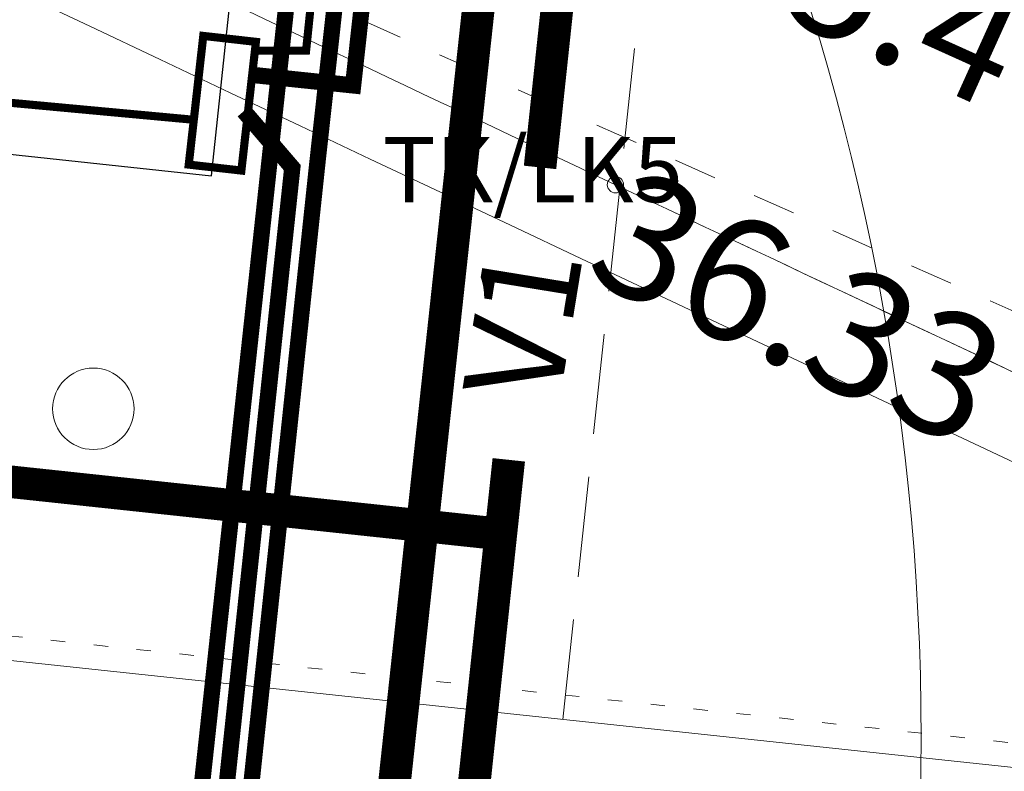
# Model space of a CAD drawing. Units: metres. Extents: x 554205 to 554795, y 6581565 to 6582065.
# Drawn here: x 554423 to 554435, y 6581912 to 6581921 of the extents above; entities that cross this region are included whole.
import ezdxf

# ---------------------------------------------------------------- set-up
doc = ezdxf.new("R2010")
doc.units = ezdxf.units.M
doc.header["$LTSCALE"] = 6.35
for name, pattern in [('STYLE_11', [0.166656, 0.083312, -0.083344]), ('STYLE_12', [0.27777, 0.194428, -0.08334200000000003]), ('STYLE_14', [0.611084, 0.52777, -0.083314]), ('STYLE_15', [0.08331199999999998, 0.02777, -0.05554199999999999]), ('STYLE_17', [0.75, 0.25, -0.083312, 0.2500000000000001, -0.08334399999999997, 0.02777200000000002, -0.05557199999999995]), ('STYLE_19', [0.6889763779527557, 0.3149606299212598, -0.07874015748031493, 0.2165354330708661, -0.07874015748031493])]:
    doc.linetypes.add(name, pattern=pattern)
for name, color, linetype, lineweight in [('HALJASTUS', 92, 'Continuous', 5), ('horisontaalid', 7, 'Continuous', 5), ('KORGUSED', 7, 'Continuous', 5), ('kraavi veekaitsevöönd', 4, 'STYLE_17', 5), ('KRAAVID_VEED', 140, 'Continuous', 15), ('None', 7, 'Continuous', 5), ('plan ELEKTER', 1, 'STYLE_14', 15), ('plan kraav', 140, 'Continuous', 15), ('plan krundi piir', 1, 'Continuous', 30), ('plan SIDE', 6, 'STYLE_14', 15), ('plan tee', 7, 'Continuous', 15), ('tehno piirang', 6, 'Continuous', 5)]:
    doc.layers.add(name, color=color, linetype=linetype, lineweight=lineweight)
doc.layers.add('K1', color=7, linetype='Continuous')
doc.layers.add('V1', color=5, linetype='Continuous')
doc.styles.add('Arial', font='ARIAL.TTF')
doc.styles.add('Arial Baltic', font='ARIAL.TTF')
doc.styles.add('KPR-jooned', font='romand.shx')
doc.styles.add('ROMANC', font='romanc.shx')
doc.linetypes.add('SIDEKANAL', pattern='A,2.5,-1.5,["S",ROMANC,S=1.6,R=0,X=-0.8,Y=-0.8],-1.5,7.5', length=13)
doc.linetypes.add('W1.1_KPROJEKT', pattern='A,9.5,-2,["W1.1",KPR-jooned,S=1,R=0,X=-1.72,Y=-0.5],-2', length=13.5)
doc.linetypes.add('W1_KPROJEKT', pattern='A,9.5,-1.25,["W1",KPR-jooned,S=1,R=0,X=-0.95,Y=-0.5],-1.25', length=12)

# ---------------------------------------------------------------- blocks, each defined once
blk = doc.blocks.new('*U1298')
at = {"layer": 'HALJASTUS'}
blk.add_circle((-6.929012605309486, 80.46636531448364), 0.5, dxfattribs=at)
blk = doc.blocks.new('*U1706')
at = {"layer": 'tehno piirang'}
blk.add_circle((-26.76404008218895, 76.41786769915575), 29.99999999999999, dxfattribs=at)

msp = doc.modelspace()

# ---------------------------------------------------------------- linework, layer by layer
at = {"layer": 'horisontaalid'}
for points, knots in [([(554572.6743370491, 6581981.96779562), (554572.2129318822, 6581981.8865481), (554571.7948601366, 6581981.797048876), (554569.4938344328, 6581981.304453963), (554567.6063805459, 6581980.739294972), (554565.718926659, 6581980.174135981), (554564.1816106435, 6581979.554681946), (554562.6442946281, 6581978.93522791), (554561.3936825393, 6581978.279747862), (554560.1430704506, 6581977.624267815), (554559.115728343, 6581976.951030793), (554558.0883862356, 6581976.277793771), (554557.2208801644, 6581975.605068805), (554556.3533740934, 6581974.932343839), (554555.5907863464, 6581974.273888612), (554554.828198599, 6581973.615433389), (554554.1496763938, 6581972.966960184), (554553.4711541889, 6581972.318486981), (554552.8643609771, 6581971.671196725), (554552.2575677653, 6581971.023906467), (554551.7101669974, 6581970.36900009), (554551.16276623, 6581969.714093711), (554550.6624213575, 6581969.042772138), (554550.162076485, 6581968.371450564), (554549.6964509588, 6581967.674914725), (554549.2308254327, 6581966.978378884), (554548.7875827037, 6581966.247829707), (554548.3443399748, 6581965.517280528), (554547.9111434944, 6581964.743918942), (554547.477947014, 6581963.970557354), (554547.0455379189, 6581963.149488779), (554546.6131288238, 6581962.328420203), (554546.1845589961, 6581961.47036803), (554545.7559891684, 6581960.612315858), (554545.3373881764, 6581959.731907973), (554544.9187871843, 6581958.85150009), (554544.5162845958, 6581957.963364379), (554544.1137820071, 6581957.075228671), (554543.7335073903, 6581956.193993017), (554543.3532327731, 6581955.312757364), (554543.0013156958, 6581954.453049656), (554542.6493986187, 6581953.593341947), (554542.3319686494, 6581952.769790066), (554542.0145386799, 6581951.946238186), (554541.737725386, 6581951.17347002), (554541.4609120927, 6581950.400701854), (554541.2303273355, 6581949.68908227), (554540.9997425784, 6581948.977462685), (554540.818927389, 6581948.320304496), (554540.6381121994, 6581947.663146306), (554540.5100899007, 6581947.049499303), (554540.382067602, 6581946.435852302), (554540.3098615181, 6581945.854766281), (554540.237655434, 6581945.27368026), (554540.2242888879, 6581944.714205017), (554540.2109223419, 6581944.154729776), (554540.2594186576, 6581943.605915105), (554540.3079149731, 6581943.057100434), (554540.421297474, 6581942.507996129), (554540.5346799745, 6581941.958891826), (554540.7159719841, 6581941.398547681), (554540.8972639934, 6581940.83820354), (554541.1465565759, 6581940.258699844), (554541.3958491584, 6581939.679196149), (554541.7015043424, 6581939.084735157), (554542.0071595261, 6581938.490274167), (554542.3546070807, 6581937.888088623), (554542.7020546353, 6581937.285903079), (554543.0767243296, 6581936.68322573), (554543.451394024, 6581936.080548385), (554543.8387156274, 6581935.484611979), (554544.2260372312, 6581934.88867557), (554544.6114405129, 6581934.306712853), (554544.9968437945, 6581933.724750135), (554545.3657585239, 6581933.163993852), (554545.7346732531, 6581932.603237567), (554546.0725291992, 6581932.070920466), (554546.410385145, 6581931.538603362), (554546.705251386, 6581931.040273802), (554547.0001176271, 6581930.541944243), (554547.2506204768, 6581930.07641305), (554547.5011233265, 6581929.610881859), (554547.7085284084, 6581929.175275473), (554547.9159334899, 6581928.73966909), (554548.0815064268, 6581928.331113955), (554548.2470793634, 6581927.92255882), (554548.3720857782, 6581927.538181374), (554548.4970921926, 6581927.153803928), (554548.5827977083, 6581926.790730614), (554548.6685032238, 6581926.427657301), (554548.7161734632, 6581926.083014555), (554548.7638437027, 6581925.73837181), (554548.7747442893, 6581925.409286078), (554548.785644876, 6581925.080200344), (554548.7609157757, 6581924.764462398), (554548.7361866754, 6581924.448724451), (554548.6764652292, 6581924.146782402), (554548.6167437834, 6581923.844840353), (554548.5225416756, 6581923.557806648), (554548.4283395681, 6581923.270772945), (554548.3001684827, 6581922.99976003), (554548.1719973973, 6581922.728747113), (554548.0103690188, 6581922.474867435), (554547.8487406404, 6581922.220987756), (554547.6541666529, 6581921.985353759), (554547.4595926652, 6581921.749719761), (554547.2325847527, 6581921.533443891), (554547.0055768403, 6581921.317168022), (554546.746646687, 6581921.121362725), (554546.4877165338, 6581920.925557431), (554546.1965244525, 6581920.75093461), (554545.9053323712, 6581920.576311788), (554545.5781331876, 6581920.421981158), (554545.250934004, 6581920.267650532), (554544.8831311722, 6581920.132321268), (554544.5153283403, 6581919.996992007), (554544.1023253145, 6581919.879373284), (554543.6893222887, 6581919.761754563), (554543.2265225231, 6581919.660555555), (554542.7637227577, 6581919.559356548), (554542.2465297066, 6581919.473286426), (554541.7293366556, 6581919.387216305), (554541.153153773, 6581919.314984245), (554540.5769708905, 6581919.242752185), (554539.9372016309, 6581919.183067359), (554539.2974323711, 6581919.123382535), (554538.5928880841, 6581919.074747048), (554537.888343797, 6581919.026111564), (554537.1314674147, 6581918.986199254), (554536.3745910324, 6581918.946286948), (554535.5812333828, 6581918.912564589), (554534.787875733, 6581918.878842229), (554533.9738876439, 6581918.848776588), (554533.1598995543, 6581918.818710947), (554532.3411318533, 6581918.789768796), (554531.5223641522, 6581918.760826645), (554530.7146676673, 6581918.73047475), (554529.9069711823, 6581918.700122856), (554529.1261967412, 6581918.665827991), (554528.3454222999, 6581918.631533125), (554527.6074207303, 6581918.59076206), (554526.8694191606, 6581918.549990995), (554526.1852619142, 6581918.499659983), (554525.5011046677, 6581918.449328972), (554524.86274569, 6581918.384152213), (554524.2243867124, 6581918.318975454), (554523.6190005733, 6581918.233116632), (554523.0136144339, 6581918.14725781), (554522.4283757025, 6581918.034880606), (554521.8431369708, 6581917.922503402), (554521.2652202164, 6581917.777771501), (554520.687303462, 6581917.633039603), (554520.103883254, 6581917.450116688), (554519.5204630463, 6581917.267193774), (554518.9187139544, 6581917.040243527), (554518.3169648628, 6581916.813293284), (554517.6840614564, 6581916.536479393), (554517.05115805, 6581916.259665502), (554516.3781512418, 6581915.929977076), (554515.7051444334, 6581915.600288654), (554514.9985905095, 6581915.226016531), (554514.2920365856, 6581914.851744406), (554513.5623681751, 6581914.444004849), (554512.8326997644, 6581914.036265289), (554512.0903494969, 6581913.60617456), (554511.3479992292, 6581913.176083831), (554510.6033997337, 6581912.734758196), (554509.8588002383, 6581912.293432562), (554509.1223841446, 6581911.851988284), (554508.3859680506, 6581911.410544008), (554507.6681679875, 6581910.980097352), (554506.9503679246, 6581910.549650695), (554506.2616165216, 6581910.141317926), (554505.5728651189, 6581909.732985159), (554504.9213481165, 6581909.356016899), (554504.2698311136, 6581908.97904864), (554503.6547466941, 6581908.635232955), (554503.0396622742, 6581908.291417269), (554502.4579617305, 6581907.98067658), (554501.8762611869, 6581907.669935891), (554501.3248958123, 6581907.392192623), (554500.7735304382, 6581907.114449354), (554500.2494515263, 6581906.869625924), (554499.7253726145, 6581906.624802496), (554499.2255314585, 6581906.412821334), (554498.7256903028, 6581906.200840173), (554498.247038196, 6581906.021623699), (554497.7683860889, 6581905.842407223), (554497.3078743246, 6581905.695877859), (554496.8473625603, 6581905.549348496), (554496.4023020348, 6581905.435393604), (554495.9572415097, 6581905.321438713), (554495.5263815351, 6581905.239805406), (554495.0955215603, 6581905.158172099), (554494.6779710512, 6581905.108572425), (554494.2604205419, 6581905.058972755), (554493.8552884128, 6581905.041118769), (554493.4501562837, 6581905.023264784), (554493.05655145, 6581905.036868535), (554492.662946616, 6581905.050472286), (554492.2799779923, 6581905.095245825), (554491.8970093686, 6581905.140019363), (554491.5237858697, 6581905.215674741), (554491.1505623708, 6581905.29133012), (554490.7861929118, 6581905.397579385), (554490.4218234528, 6581905.50382865), (554490.065141844, 6581905.640116455), (554489.7084602352, 6581905.77640426), (554489.357199869, 6581905.941105651), (554489.0059395029, 6581906.105807042), (554488.6575586671, 6581906.297029665), (554488.3091778314, 6581906.488252288), (554487.9611348143, 6581906.704103788), (554487.6130917968, 6581906.919955289), (554487.2628448858, 6581907.158543313), (554486.9125979749, 6581907.397131341), (554486.5576054585, 6581907.656563533), (554486.2026129417, 6581907.915995728), (554485.840333107, 6581908.194379738), (554485.4780532726, 6581908.472763749), (554485.1059444082, 6581908.76820722), (554484.7338355436, 6581909.063650694), (554484.3499410666, 6581909.374824859), (554483.9660465895, 6581909.685999027), (554483.570750435, 6581910.013829464), (554483.1754542805, 6581910.341659904), (554482.7697255124, 6581910.687635781), (554482.3639967447, 6581911.033611657), (554481.9488044285, 6581911.399222136), (554481.5336121122, 6581911.764832614), (554481.1099253116, 6581912.151566861), (554480.6862385113, 6581912.538301107), (554480.2550262912, 6581912.947648285), (554479.8238140714, 6581913.356995462), (554479.3860454961, 6581913.790444734), (554478.9482769208, 6581914.223894009), (554478.504921055, 6581914.682934543), (554478.0615651893, 6581915.141975081), (554477.6140300798, 6581915.626841577), (554477.1664949703, 6581916.111708073), (554476.7179445949, 6581916.617617367), (554476.2693942195, 6581917.123526661), (554475.8234315381, 6581917.644441122), (554475.3774688566, 6581918.165355584), (554474.9376968296, 6581918.695237583), (554474.4979248025, 6581919.225119585), (554474.0679463897, 6581919.757931495), (554473.6379679769, 6581920.290743409), (554473.2213861385, 6581920.8204476), (554472.8048043001, 6581921.350151794), (554472.4052219965, 6581921.870710639), (554472.0056396929, 6581922.391269485), (554471.6266598838, 6581922.896645356), (554471.2476800751, 6581923.402021226), (554470.8921458136, 6581923.887263317), (554470.536611552, 6581924.37250541), (554470.2043262614, 6581924.837010236), (554469.8720409708, 6581925.301515063), (554469.5620481671, 6581925.745765964), (554469.2520553634, 6581926.190016864), (554468.9633985624, 6581926.614497179), (554468.6747417614, 6581927.038977494), (554468.4064644795, 6581927.444170561), (554468.1381871974, 6581927.849363627), (554467.88933295, 6581928.235752786), (554467.6404787028, 6581928.622141944), (554467.4100910061, 6581928.990210535), (554467.1797033095, 6581929.358279128), (554466.9668256798, 6581929.708510488), (554466.7539480502, 6581930.058741849), (554466.5570168315, 6581930.391420802), (554466.3600856125, 6581930.724099755), (554466.1751084625, 6581931.038717048), (554465.9901313124, 6581931.353334339), (554465.8125087168, 6581931.649182199), (554465.6348861215, 6581931.945030058), (554465.4600185669, 6581932.22140071), (554465.2851510119, 6581932.497771366), (554465.1084389837, 6581932.753957042), (554464.9317269552, 6581933.010142719), (554464.7485709392, 6581933.24543565), (554464.5654149234, 6581933.480728578), (554464.371215406, 6581933.694420988), (554464.1770158884, 6581933.908113396), (554463.9671733553, 6581934.099497512), (554463.7573308224, 6581934.290881628), (554463.527692834, 6581934.458576592), (554463.2980548457, 6581934.626271555), (554463.0462572608, 6581934.766204143), (554462.7944596763, 6581934.906136731), (554462.5185854287, 6581935.013560632), (554462.2427111809, 6581935.120984534), (554461.9408432037, 6581935.191153437), (554461.6389752264, 6581935.26132234), (554461.3091964527, 6581935.289489934), (554460.9794176792, 6581935.317657527), (554460.6198110428, 6581935.299077498), (554460.2602044061, 6581935.280497469), (554459.8688528399, 6581935.210423509), (554459.4775012737, 6581935.140349546), (554459.0524877113, 6581935.014035342), (554458.6274741489, 6581934.887721136), (554458.1683257859, 6581934.703156238), (554457.7091774229, 6581934.518591342), (554457.2211985044, 6581934.284708761), (554456.7332195862, 6581934.050826179), (554456.2231586197, 6581933.779294787), (554455.7130976535, 6581933.507763395), (554455.1877031462, 6581933.210252063), (554454.6623086395, 6581932.912740732), (554454.1283290993, 6581932.600918334), (554453.5943495593, 6581932.289095936), (554453.0585334935, 6581931.974631345), (554452.522717428, 6581931.660166753), (554451.9918133441, 6581931.354728837), (554451.4609092601, 6581931.049290922), (554450.9416656654, 6581930.764548557), (554450.4224220709, 6581930.479806194), (554449.9205080232, 6581930.225293303), (554449.4185939758, 6581929.970780412), (554448.9353607345, 6581929.747491134), (554448.4521274933, 6581929.524201853), (554447.987846868, 6581929.330995375), (554447.5235662427, 6581929.137788894), (554447.0785100429, 6581928.973524401), (554446.6334538428, 6581928.809259908), (554446.2078938783, 6581928.67279659), (554445.7823339136, 6581928.536333272), (554445.3765419937, 6581928.426530318), (554444.9707500738, 6581928.316727366), (554444.5849980084, 6581928.232443964), (554444.1992459429, 6581928.14816056), (554443.8338055414, 6581928.088255899), (554443.4683651399, 6581928.028351238), (554443.1234508326, 6581927.991547605), (554442.7785365257, 6581927.954743976), (554442.4541332262, 6581927.939216077), (554442.1297299267, 6581927.923688181), (554441.8257651698, 6581927.927473819), (554441.5218004124, 6581927.931259459), (554441.2382017315, 6581927.952396441), (554440.9546030507, 6581927.973533424), (554440.6912979804, 6581928.010059552), (554440.42799291, 6581928.046585681), (554440.1849089846, 6581928.096538762), (554439.9418250594, 6581928.146491842), (554439.7188898126, 6581928.207909681), (554439.4959545663, 6581928.269327518), (554439.2930955332, 6581928.340247916), (554439.0902365, 6581928.411168316), (554438.9064503437, 6581928.490531577), (554438.7226641873, 6581928.569894839), (554438.5532240876, 6581928.660251258), (554438.3837839878, 6581928.750607677), (554438.2230322539, 6581928.855410045), (554438.0622805202, 6581928.960212415), (554437.9045594615, 6581929.082913524), (554437.7468384026, 6581929.205614636), (554437.5864903278, 6581929.349667279), (554437.4261422531, 6581929.493719922), (554437.2575094717, 6581929.662576891), (554437.0888766904, 6581929.831433861), (554436.9063015116, 6581930.028547948), (554436.7237263328, 6581930.225662032), (554436.5215510653, 6581930.454486029), (554436.3193757982, 6581930.683310023), (554436.0934329388, 6581930.94539235), (554435.8674900791, 6581931.207474675), (554435.6195728715, 6581931.49674627), (554435.3716556636, 6581931.786017865), (554435.1050475385, 6581932.094505297), (554434.8384394135, 6581932.402992731), (554434.556423802, 6581932.722722569), (554434.2744081906, 6581933.042452408), (554433.9802685237, 6581933.365451222), (554433.6861288572, 6581933.688450037), (554433.3831485658, 6581934.006744394), (554433.0801682743, 6581934.32503875), (554432.7716307895, 6581934.63065522), (554432.4630933047, 6581934.936271688), (554432.1522820574, 6581935.221236836), (554431.8414708102, 6581935.506201984), (554431.5303983687, 6581935.764083726), (554431.2193259272, 6581936.021965472), (554430.9049214112, 6581936.252497103), (554430.5905168947, 6581936.483028736), (554430.2684385605, 6581936.6874849), (554429.9463602261, 6581936.891941063), (554429.6122663304, 6581937.071596401), (554429.2781724349, 6581937.25125174), (554428.9277212342, 6581937.407380894), (554428.5772700337, 6581937.563510047), (554428.2061197852, 6581937.69738766), (554427.8349695365, 6581937.831265271), (554427.4387784969, 6581937.94416598), (554427.0425874571, 6581938.057066692), (554426.617013883, 6581938.150265142), (554426.1914403086, 6581938.243463593), (554425.73374957, 6581938.318677811), (554425.2760588314, 6581938.393892029), (554424.7899447532, 6581938.454613572), (554424.303830675, 6581938.515335115), (554423.7945941946, 6581938.565498929), (554423.2853577145, 6581938.615662744), (554422.7582997706, 6581938.659203773), (554422.2312418268, 6581938.702744799), (554421.6916633571, 6581938.743597986), (554421.1520848874, 6581938.784451172), (554420.60528683, 6581938.826551458), (554420.0584887728, 6581938.868651742), (554419.5097720657, 6581938.915934073), (554418.9610553585, 6581938.963216403), (554418.4157209398, 6581939.019615723), (554417.870386521, 6581939.076015044), (554417.3316033274, 6581939.145513009), (554416.7928201336, 6581939.215010975), (554416.255229097, 6581939.301776098), (554415.7176380601, 6581939.388541223), (554415.1737481112, 6581939.496788736), (554414.6298581621, 6581939.605036249), (554414.0721782314, 6581939.738981379), (554413.5144983005, 6581939.872926507), (554412.9355373188, 6581940.036784481), (554412.3565763369, 6581940.200642454), (554411.7488432346, 6581940.398628499), (554411.1411101326, 6581940.596614545), (554410.4971138405, 6581940.83294389), (554409.8531175485, 6581941.069273235), (554409.1653669976, 6581941.348161111), (554408.4776164467, 6581941.627048984), (554407.7423131048, 6581941.950286947), (554407.0070097634, 6581942.27352491), (554406.2351252505, 6581942.63320986), (554405.4632407377, 6581942.992894812), (554404.6694392111, 6581943.378699977), (554403.8756376846, 6581943.764505142), (554403.0745833019, 6581944.166103756), (554402.2735289187, 6581944.567702368), (554401.4798858367, 6581944.974767657), (554400.6862427547, 6581945.381832944), (554399.9146751309, 6581945.78403814), (554399.143107507, 6581946.186243335), (554398.4082794987, 6581946.573261665), (554397.6734514908, 6581946.960279997), (554396.9900272553, 6581947.321784694), (554396.3066030197, 6581947.68328939), (554395.6857037545, 6581948.011498244), (554395.0648044894, 6581948.339707101), (554394.5033795513, 6581948.637016153), (554393.9419546128, 6581948.934325205), (554393.4334103988, 6581949.205675056), (554392.9248661842, 6581949.477024907), (554392.4626090905, 6581949.72735616), (554392.000351997, 6581949.977687413), (554391.5777884206, 6581950.211940663), (554391.1552248445, 6581950.446193917), (554390.7657611825, 6581950.669309771), (554390.3762975206, 6581950.892425628), (554390.0133401697, 6581951.109344685), (554389.650382819, 6581951.326263744), (554389.307338176, 6581951.541926609), (554388.9642935331, 6581951.757589474), (554388.635209126, 6581951.97585641), (554388.3061247187, 6581952.194123348), (554387.9876125987, 6581952.414533293), (554387.6691004784, 6581952.634943236), (554387.3584138277, 6581952.855954789), (554387.0477271773, 6581953.076966342), (554386.7421191788, 6581953.297038103), (554386.4365111802, 6581953.517109862), (554386.133235016, 6581953.734700434), (554385.8299588516, 6581953.952291004), (554385.5262677042, 6581954.165858986), (554385.2225765568, 6581954.379426967), (554384.9157236085, 6581954.58743096), (554384.6088706603, 6581954.79543495), (554384.2961090935, 6581954.996333554), (554383.9833475269, 6581955.197232159), (554383.6589687747, 6581955.389075989), (554383.3345900226, 6581955.580919823), (554382.9810385202, 6581955.760127561), (554382.6274870179, 6581955.9393353), (554382.2242454506, 6581956.101917638), (554381.8210038835, 6581956.264499975), (554381.3475549374, 6581956.406467607), (554380.8741059914, 6581956.548435237), (554380.3099323517, 6581956.665798856), (554379.7457587122, 6581956.783162473), (554379.070343065, 6581956.871932769), (554378.3949274177, 6581956.960703066), (554377.5877524485, 6581957.016890736), (554376.7805774793, 6581957.073078405), (554374.8616742679, 6581957.112309875)], [0, 0, 0, 1, 1, 2, 2, 3, 3, 4, 4, 5, 5, 6, 6, 7, 7, 8, 8, 9, 9, 10, 10, 11, 11, 12, 12, 13, 13, 14, 14, 15, 15, 16, 16, 17, 17, 18, 18, 19, 19, 20, 20, 21, 21, 22, 22, 23, 23, 24, 24, 25, 25, 26, 26, 27, 27, 28, 28, 29, 29, 30, 30, 31, 31, 32, 32, 33, 33, 34, 34, 35, 35, 36, 36, 37, 37, 38, 38, 39, 39, 40, 40, 41, 41, 42, 42, 43, 43, 44, 44, 45, 45, 46, 46, 47, 47, 48, 48, 49, 49, 50, 50, 51, 51, 52, 52, 53, 53, 54, 54, 55, 55, 56, 56, 57, 57, 58, 58, 59, 59, 60, 60, 61, 61, 62, 62, 63, 63, 64, 64, 65, 65, 66, 66, 67, 67, 68, 68, 69, 69, 70, 70, 71, 71, 72, 72, 73, 73, 74, 74, 75, 75, 76, 76, 77, 77, 78, 78, 79, 79, 80, 80, 81, 81, 82, 82, 83, 83, 84, 84, 85, 85, 86, 86, 87, 87, 88, 88, 89, 89, 90, 90, 91, 91, 92, 92, 93, 93, 94, 94, 95, 95, 96, 96, 97, 97, 98, 98, 99, 99, 100, 100, 101, 101, 102, 102, 103, 103, 104, 104, 105, 105, 106, 106, 107, 107, 108, 108, 109, 109, 110, 110, 111, 111, 112, 112, 113, 113, 114, 114, 115, 115, 116, 116, 117, 117, 118, 118, 119, 119, 120, 120, 121, 121, 122, 122, 123, 123, 124, 124, 125, 125, 126, 126, 127, 127, 128, 128, 129, 129, 130, 130, 131, 131, 132, 132, 133, 133, 134, 134, 135, 135, 136, 136, 137, 137, 138, 138, 139, 139, 140, 140, 141, 141, 142, 142, 143, 143, 144, 144, 145, 145, 146, 146, 147, 147, 148, 148, 149, 149, 150, 150, 151, 151, 152, 152, 153, 153, 154, 154, 155, 155, 156, 156, 157, 157, 158, 158, 159, 159, 160, 160, 161, 161, 162, 162, 163, 163, 164, 164, 165, 165, 166, 166, 167, 167, 168, 168, 169, 169, 170, 170, 171, 171, 172, 172, 173, 173, 174, 174, 175, 175, 176, 176, 177, 177, 178, 178, 179, 179, 180, 180, 181, 181, 182, 182, 183, 183, 184, 184, 185, 185, 186, 186, 187, 187, 188, 188, 189, 189, 190, 190, 191, 191, 192, 192, 193, 193, 194, 194, 195, 195, 196, 196, 197, 197, 198, 198, 199, 199, 200, 200, 201, 201, 202, 202, 203, 203, 204, 204, 205, 205, 206, 206, 207, 207, 208, 208, 209, 209, 210, 210, 211, 211, 212, 212, 213, 213, 214, 214, 215, 215, 216, 216, 217, 217, 218, 218, 219, 219, 220, 220, 221, 221, 222, 222, 223, 223, 224, 224, 225, 225, 226, 226, 227, 227, 228, 228, 229, 229, 230, 230, 231, 231, 232, 232, 233, 233, 234, 234, 235, 235, 236, 236, 237, 237, 238, 238, 239, 239, 240, 240, 241, 241, 242, 242, 243, 243, 244, 244, 245, 245, 246, 246, 246]), ([(554374.8616742679, 6581957.112309875), (554376.7805774793, 6581957.073078405), (554377.5877524485, 6581957.016890736), (554378.3949274177, 6581956.960703066), (554379.070343065, 6581956.871932769), (554379.7457587122, 6581956.783162473), (554380.3099323517, 6581956.665798856), (554380.8741059914, 6581956.548435237), (554381.3475549374, 6581956.406467607), (554381.8210038835, 6581956.264499975), (554382.2242454506, 6581956.101917638), (554382.6274870179, 6581955.9393353), (554382.9810385202, 6581955.760127561), (554383.3345900226, 6581955.580919823), (554383.6589687747, 6581955.389075989), (554383.9833475269, 6581955.197232159), (554384.2961090935, 6581954.996333554), (554384.6088706603, 6581954.79543495), (554384.9157236085, 6581954.58743096), (554385.2225765568, 6581954.379426967), (554385.5262677042, 6581954.165858986), (554385.8299588516, 6581953.952291004), (554386.133235016, 6581953.734700434), (554386.4365111802, 6581953.517109862), (554386.7421191788, 6581953.297038103), (554387.0477271773, 6581953.076966342), (554387.3584138277, 6581952.855954789), (554387.6691004784, 6581952.634943236), (554387.9876125987, 6581952.414533293), (554388.3061247187, 6581952.194123348), (554388.635209126, 6581951.97585641), (554388.9642935331, 6581951.757589474), (554389.307338176, 6581951.541926609), (554389.650382819, 6581951.326263744), (554390.0133401697, 6581951.109344685), (554390.3762975206, 6581950.892425628), (554390.7657611825, 6581950.669309771), (554391.1552248445, 6581950.446193917), (554391.5777884206, 6581950.211940663), (554392.000351997, 6581949.977687413), (554392.4626090905, 6581949.72735616), (554392.9248661842, 6581949.477024907), (554393.4334103988, 6581949.205675056), (554393.9419546128, 6581948.934325205), (554394.5033795513, 6581948.637016153), (554395.0648044894, 6581948.339707101), (554395.6857037545, 6581948.011498244), (554396.3066030197, 6581947.68328939), (554396.9900272553, 6581947.321784694), (554397.6734514908, 6581946.960279997), (554398.4082794987, 6581946.573261665), (554399.143107507, 6581946.186243335), (554399.9146751309, 6581945.78403814), (554400.6862427547, 6581945.381832944), (554401.4798858367, 6581944.974767657), (554402.2735289187, 6581944.567702368), (554403.0745833019, 6581944.166103756), (554403.8756376846, 6581943.764505142), (554404.6694392111, 6581943.378699977), (554405.4632407377, 6581942.992894812), (554406.2351252505, 6581942.63320986), (554407.0070097634, 6581942.27352491), (554407.7423131048, 6581941.950286947), (554408.4776164467, 6581941.627048984), (554409.1653669976, 6581941.348161111), (554409.8531175485, 6581941.069273235), (554410.4971138405, 6581940.83294389), (554411.1411101326, 6581940.596614545), (554411.7488432346, 6581940.398628499), (554412.3565763369, 6581940.200642454), (554412.9355373188, 6581940.036784481), (554413.5144983005, 6581939.872926507), (554414.0721782314, 6581939.738981379), (554414.6298581621, 6581939.605036249), (554415.1737481112, 6581939.496788736), (554415.7176380601, 6581939.388541223), (554416.255229097, 6581939.301776098), (554416.7928201336, 6581939.215010975), (554417.3316033274, 6581939.145513009), (554417.870386521, 6581939.076015044), (554418.4157209398, 6581939.019615723), (554418.9610553585, 6581938.963216403), (554419.5097720657, 6581938.915934073), (554420.0584887728, 6581938.868651742), (554420.60528683, 6581938.826551458), (554421.1520848874, 6581938.784451172), (554421.6916633571, 6581938.743597986), (554422.2312418268, 6581938.702744799), (554422.7582997706, 6581938.659203773), (554423.2853577145, 6581938.615662744), (554423.7945941946, 6581938.565498929), (554424.303830675, 6581938.515335115), (554424.7899447532, 6581938.454613572), (554425.2760588314, 6581938.393892029), (554425.73374957, 6581938.318677811), (554426.1914403086, 6581938.243463593), (554426.617013883, 6581938.150265142), (554427.0425874571, 6581938.057066692), (554427.4387784969, 6581937.94416598), (554427.8349695365, 6581937.831265271), (554428.2061197852, 6581937.69738766), (554428.5772700337, 6581937.563510047), (554428.9277212342, 6581937.407380894), (554429.2781724349, 6581937.25125174), (554429.6122663304, 6581937.071596401), (554429.9463602261, 6581936.891941063), (554430.2684385605, 6581936.6874849), (554430.5905168947, 6581936.483028736), (554430.9049214112, 6581936.252497103), (554431.2193259272, 6581936.021965472), (554431.5303983687, 6581935.764083726), (554431.8414708102, 6581935.506201984), (554432.1522820574, 6581935.221236836), (554432.4630933047, 6581934.936271688), (554432.7716307895, 6581934.63065522), (554433.0801682743, 6581934.32503875), (554433.3831485658, 6581934.006744394), (554433.6861288572, 6581933.688450037), (554433.9802685237, 6581933.365451222), (554434.2744081906, 6581933.042452408), (554434.556423802, 6581932.722722569), (554434.8384394135, 6581932.402992731), (554435.1050475385, 6581932.094505297), (554435.3716556636, 6581931.786017865), (554435.6195728715, 6581931.49674627), (554435.8674900791, 6581931.207474675), (554436.0934329388, 6581930.94539235), (554436.3193757982, 6581930.683310023), (554436.5215510653, 6581930.454486029), (554436.7237263328, 6581930.225662032), (554436.9063015116, 6581930.028547948), (554437.0888766904, 6581929.831433861), (554437.2575094717, 6581929.662576891), (554437.4261422531, 6581929.493719922), (554437.5864903278, 6581929.349667279), (554437.7468384026, 6581929.205614636), (554437.9045594615, 6581929.082913524), (554438.0622805202, 6581928.960212415), (554438.2230322539, 6581928.855410045), (554438.3837839878, 6581928.750607677), (554438.5532240876, 6581928.660251258), (554438.7226641873, 6581928.569894839), (554438.9064503437, 6581928.490531577), (554439.0902365, 6581928.411168316), (554439.2930955332, 6581928.340247916), (554439.4959545663, 6581928.269327518), (554439.7188898126, 6581928.207909681), (554439.9418250594, 6581928.146491842), (554440.1849089846, 6581928.096538762), (554440.42799291, 6581928.046585681), (554440.6912979804, 6581928.010059552), (554440.9546030507, 6581927.973533424), (554441.2382017315, 6581927.952396441), (554441.5218004124, 6581927.931259459), (554441.8257651698, 6581927.927473819), (554442.1297299267, 6581927.923688181), (554442.4541332262, 6581927.939216077), (554442.7785365257, 6581927.954743976), (554443.1234508326, 6581927.991547605), (554443.4683651399, 6581928.028351238), (554443.8338055414, 6581928.088255899), (554444.1992459429, 6581928.14816056), (554444.5849980084, 6581928.232443964), (554444.9707500738, 6581928.316727366), (554445.3765419937, 6581928.426530318), (554445.7823339136, 6581928.536333272), (554446.2078938783, 6581928.67279659), (554446.6334538428, 6581928.809259908), (554447.0785100429, 6581928.973524401), (554447.5235662427, 6581929.137788894), (554447.987846868, 6581929.330995375), (554448.4521274933, 6581929.524201853), (554448.9353607345, 6581929.747491134), (554449.4185939758, 6581929.970780412), (554449.9205080232, 6581930.225293303), (554450.4224220709, 6581930.479806194), (554450.9416656654, 6581930.764548557), (554451.4609092601, 6581931.049290922), (554451.9918133441, 6581931.354728837), (554452.522717428, 6581931.660166753), (554453.0585334935, 6581931.974631345), (554453.5943495593, 6581932.289095936), (554454.1283290993, 6581932.600918334), (554454.6623086395, 6581932.912740732), (554455.1877031462, 6581933.210252063), (554455.7130976535, 6581933.507763395), (554456.2231586197, 6581933.779294787), (554456.7332195862, 6581934.050826179), (554457.2211985044, 6581934.284708761), (554457.7091774229, 6581934.518591342), (554458.1683257859, 6581934.703156238), (554458.6274741489, 6581934.887721136), (554459.0524877113, 6581935.014035342), (554459.4775012737, 6581935.140349546), (554459.8688528399, 6581935.210423509), (554460.2602044061, 6581935.280497469), (554460.6198110428, 6581935.299077498), (554460.9794176792, 6581935.317657527), (554461.3091964527, 6581935.289489934), (554461.6389752264, 6581935.26132234), (554461.9408432037, 6581935.191153437), (554462.2427111809, 6581935.120984534), (554462.5185854287, 6581935.013560632), (554462.7944596763, 6581934.906136731), (554463.0462572608, 6581934.766204143), (554463.2980548457, 6581934.626271555), (554463.527692834, 6581934.458576592), (554463.7573308224, 6581934.290881628), (554463.9671733553, 6581934.099497512), (554464.1770158884, 6581933.908113396), (554464.371215406, 6581933.694420988), (554464.5654149234, 6581933.480728578), (554464.7485709392, 6581933.24543565), (554464.9317269552, 6581933.010142719), (554465.1084389837, 6581932.753957042), (554465.2851510119, 6581932.497771366), (554465.4600185669, 6581932.22140071), (554465.6348861215, 6581931.945030058), (554465.8125087168, 6581931.649182199), (554465.9901313124, 6581931.353334339), (554466.1751084625, 6581931.038717048), (554466.3600856125, 6581930.724099755), (554466.5570168315, 6581930.391420802), (554466.7539480502, 6581930.058741849), (554466.9668256798, 6581929.708510488), (554467.1797033095, 6581929.358279128), (554467.4100910061, 6581928.990210535), (554467.6404787028, 6581928.622141944), (554467.88933295, 6581928.235752786), (554468.1381871974, 6581927.849363627), (554468.4064644795, 6581927.444170561), (554468.6747417614, 6581927.038977494), (554468.9633985624, 6581926.614497179), (554469.2520553634, 6581926.190016864), (554469.5620481671, 6581925.745765964), (554469.8720409708, 6581925.301515063), (554470.2043262614, 6581924.837010236), (554470.536611552, 6581924.37250541), (554470.8921458136, 6581923.887263317), (554471.2476800751, 6581923.402021226), (554471.6266598838, 6581922.896645356), (554472.0056396929, 6581922.391269485), (554472.4052219965, 6581921.870710639), (554472.8048043001, 6581921.350151794), (554473.2213861385, 6581920.8204476), (554473.6379679769, 6581920.290743409), (554474.0679463897, 6581919.757931495), (554474.4979248025, 6581919.225119585), (554474.9376968296, 6581918.695237583), (554475.3774688566, 6581918.165355584), (554475.8234315381, 6581917.644441122), (554476.2693942195, 6581917.123526661), (554476.7179445949, 6581916.617617367), (554477.1664949703, 6581916.111708073), (554477.6140300798, 6581915.626841577), (554478.0615651893, 6581915.141975081), (554478.504921055, 6581914.682934543), (554478.9482769208, 6581914.223894009), (554479.3860454961, 6581913.790444734), (554479.8238140714, 6581913.356995462), (554480.2550262912, 6581912.947648285), (554480.6862385113, 6581912.538301107), (554481.1099253116, 6581912.151566861), (554481.5336121122, 6581911.764832614), (554481.9488044285, 6581911.399222136), (554482.3639967447, 6581911.033611657), (554482.7697255124, 6581910.687635781), (554483.1754542805, 6581910.341659904), (554483.570750435, 6581910.013829464), (554483.9660465895, 6581909.685999027), (554484.3499410666, 6581909.374824859), (554484.7338355436, 6581909.063650694), (554485.1059444082, 6581908.76820722), (554485.4780532726, 6581908.472763749), (554485.840333107, 6581908.194379738), (554486.2026129417, 6581907.915995728), (554486.5576054585, 6581907.656563533), (554486.9125979749, 6581907.397131341), (554487.2628448858, 6581907.158543313), (554487.6130917968, 6581906.919955289), (554487.9611348143, 6581906.704103788), (554488.3091778314, 6581906.488252288), (554488.6575586671, 6581906.297029665), (554489.0059395029, 6581906.105807042), (554489.357199869, 6581905.941105651), (554489.7084602352, 6581905.77640426), (554490.065141844, 6581905.640116455), (554490.4218234528, 6581905.50382865), (554490.7861929118, 6581905.397579385), (554491.1505623708, 6581905.29133012), (554491.5237858697, 6581905.215674741), (554491.8970093686, 6581905.140019363), (554492.2799779923, 6581905.095245825), (554492.662946616, 6581905.050472286), (554493.05655145, 6581905.036868535), (554493.4501562837, 6581905.023264784), (554493.8552884128, 6581905.041118769), (554494.2604205419, 6581905.058972755), (554494.6779710512, 6581905.108572425), (554495.0955215603, 6581905.158172099), (554495.5263815351, 6581905.239805406), (554495.9572415097, 6581905.321438713), (554496.4023020348, 6581905.435393604), (554496.8473625603, 6581905.549348496), (554497.3078743246, 6581905.695877859), (554497.7683860889, 6581905.842407223), (554498.247038196, 6581906.021623699), (554498.7256903028, 6581906.200840173), (554499.2255314585, 6581906.412821334), (554499.7253726145, 6581906.624802496), (554500.2494515263, 6581906.869625924), (554500.7735304382, 6581907.114449354), (554501.3248958123, 6581907.392192623), (554501.8762611869, 6581907.669935891), (554502.4579617305, 6581907.98067658), (554503.0396622742, 6581908.291417269), (554503.6547466941, 6581908.635232955), (554504.2698311136, 6581908.97904864), (554504.9213481165, 6581909.356016899), (554505.5728651189, 6581909.732985159), (554506.2616165216, 6581910.141317926), (554506.9503679246, 6581910.549650695), (554507.6681679875, 6581910.980097352), (554508.3859680506, 6581911.410544008), (554509.1223841446, 6581911.851988284), (554509.8588002383, 6581912.293432562), (554510.6033997337, 6581912.734758196), (554511.3479992292, 6581913.176083831), (554512.0903494969, 6581913.60617456), (554512.8326997644, 6581914.036265289), (554513.5623681751, 6581914.444004849), (554514.2920365856, 6581914.851744406), (554514.9985905095, 6581915.226016531), (554515.7051444334, 6581915.600288654), (554516.3781512418, 6581915.929977076), (554517.05115805, 6581916.259665502), (554517.6840614564, 6581916.536479393), (554518.3169648628, 6581916.813293284), (554518.9187139544, 6581917.040243527), (554519.5204630463, 6581917.267193774), (554520.103883254, 6581917.450116688), (554520.687303462, 6581917.633039603), (554521.2652202164, 6581917.777771501), (554521.8431369708, 6581917.922503402), (554522.4283757025, 6581918.034880606), (554523.0136144339, 6581918.14725781), (554523.6190005733, 6581918.233116632), (554524.2243867124, 6581918.318975454), (554524.86274569, 6581918.384152213), (554525.5011046677, 6581918.449328972), (554526.1852619142, 6581918.499659983), (554526.8694191606, 6581918.549990995), (554527.6074207303, 6581918.59076206), (554528.3454222999, 6581918.631533125), (554529.1261967412, 6581918.665827991), (554529.9069711823, 6581918.700122856), (554530.7146676673, 6581918.73047475), (554531.5223641522, 6581918.760826645), (554532.3411318533, 6581918.789768796), (554533.1598995543, 6581918.818710947), (554533.9738876439, 6581918.848776588), (554534.787875733, 6581918.878842229), (554535.5812333828, 6581918.912564589), (554536.3745910324, 6581918.946286948), (554537.1314674147, 6581918.986199254), (554537.888343797, 6581919.026111564), (554538.5928880841, 6581919.074747048), (554539.2974323711, 6581919.123382535), (554539.9372016309, 6581919.183067359), (554540.5769708905, 6581919.242752185), (554541.153153773, 6581919.314984245), (554541.7293366556, 6581919.387216305), (554542.2465297066, 6581919.473286426), (554542.7637227577, 6581919.559356548), (554543.2265225231, 6581919.660555555), (554543.6893222887, 6581919.761754563), (554544.1023253145, 6581919.879373284), (554544.5153283403, 6581919.996992007), (554544.8831311722, 6581920.132321268), (554545.250934004, 6581920.267650532), (554545.5781331876, 6581920.421981158), (554545.9053323712, 6581920.576311788), (554546.1965244525, 6581920.75093461), (554546.4877165338, 6581920.925557431), (554546.746646687, 6581921.121362725), (554547.0055768403, 6581921.317168022), (554547.2325847527, 6581921.533443891), (554547.4595926652, 6581921.749719761), (554547.6541666529, 6581921.985353759), (554547.8487406404, 6581922.220987756), (554548.0103690188, 6581922.474867435), (554548.1719973973, 6581922.728747113), (554548.3001684827, 6581922.99976003), (554548.4283395681, 6581923.270772945), (554548.5225416756, 6581923.557806648), (554548.6167437834, 6581923.844840353), (554548.6764652292, 6581924.146782402), (554548.7361866754, 6581924.448724451), (554548.7609157757, 6581924.764462398), (554548.785644876, 6581925.080200344), (554548.7747442893, 6581925.409286078), (554548.7638437027, 6581925.73837181), (554548.7161734632, 6581926.083014555), (554548.6685032238, 6581926.427657301), (554548.5827977083, 6581926.790730614), (554548.4970921926, 6581927.153803928), (554548.3720857782, 6581927.538181374), (554548.2470793634, 6581927.92255882), (554548.0815064268, 6581928.331113955), (554547.9159334899, 6581928.73966909), (554547.7085284084, 6581929.175275473), (554547.5011233265, 6581929.610881859), (554547.2506204768, 6581930.07641305), (554547.0001176271, 6581930.541944243), (554546.705251386, 6581931.040273802), (554546.410385145, 6581931.538603362), (554546.0725291992, 6581932.070920466), (554545.7346732531, 6581932.603237567), (554545.3657585239, 6581933.163993852), (554544.9968437945, 6581933.724750135), (554544.6114405129, 6581934.306712853), (554544.2260372312, 6581934.88867557), (554543.8387156274, 6581935.484611979), (554543.451394024, 6581936.080548385), (554543.0767243296, 6581936.68322573), (554542.7020546353, 6581937.285903079), (554542.3546070807, 6581937.888088623), (554542.0071595261, 6581938.490274167), (554541.7015043424, 6581939.084735157), (554541.3958491584, 6581939.679196149), (554541.1465565759, 6581940.258699844), (554540.8972639934, 6581940.83820354), (554540.7159719841, 6581941.398547681), (554540.5346799745, 6581941.958891826), (554540.421297474, 6581942.507996129), (554540.3079149731, 6581943.057100434), (554540.2594186576, 6581943.605915105), (554540.2109223419, 6581944.154729776), (554540.2242888879, 6581944.714205017), (554540.237655434, 6581945.27368026), (554540.3098615181, 6581945.854766281), (554540.382067602, 6581946.435852302), (554540.5100899007, 6581947.049499303), (554540.6381121994, 6581947.663146306), (554540.818927389, 6581948.320304496), (554540.9997425784, 6581948.977462685), (554541.2303273355, 6581949.68908227), (554541.4609120927, 6581950.400701854), (554541.737725386, 6581951.17347002), (554542.0145386799, 6581951.946238186), (554542.3319686494, 6581952.769790066), (554542.6493986187, 6581953.593341947), (554543.0013156958, 6581954.453049656), (554543.3532327731, 6581955.312757364), (554543.7335073903, 6581956.193993017), (554544.1137820071, 6581957.075228671), (554544.5162845958, 6581957.963364379), (554544.9187871843, 6581958.85150009), (554545.3373881764, 6581959.731907973), (554545.7559891684, 6581960.612315858), (554546.1845589961, 6581961.47036803), (554546.6131288238, 6581962.328420203), (554547.0455379189, 6581963.149488779), (554547.477947014, 6581963.970557354), (554547.9111434944, 6581964.743918942), (554548.3443399748, 6581965.517280528), (554548.7875827037, 6581966.247829707), (554549.2308254327, 6581966.978378884), (554549.6964509588, 6581967.674914725), (554550.162076485, 6581968.371450564), (554550.6624213575, 6581969.042772138), (554551.16276623, 6581969.714093711), (554551.7101669974, 6581970.36900009), (554552.2575677653, 6581971.023906467), (554552.8643609771, 6581971.671196725), (554553.4711541889, 6581972.318486981), (554554.1496763938, 6581972.966960184), (554554.828198599, 6581973.615433389), (554555.5907863464, 6581974.273888612), (554556.3533740934, 6581974.932343839), (554557.2208801644, 6581975.605068805), (554558.0883862356, 6581976.277793771), (554559.115728343, 6581976.951030793), (554560.1430704506, 6581977.624267815), (554561.3936825393, 6581978.279747862), (554562.6442946281, 6581978.93522791), (554564.1816106435, 6581979.554681946), (554565.718926659, 6581980.174135981), (554567.6063805459, 6581980.739294972)], [0, 0, 0, 1, 1, 2, 2, 3, 3, 4, 4, 5, 5, 6, 6, 7, 7, 8, 8, 9, 9, 10, 10, 11, 11, 12, 12, 13, 13, 14, 14, 15, 15, 16, 16, 17, 17, 18, 18, 19, 19, 20, 20, 21, 21, 22, 22, 23, 23, 24, 24, 25, 25, 26, 26, 27, 27, 28, 28, 29, 29, 30, 30, 31, 31, 32, 32, 33, 33, 34, 34, 35, 35, 36, 36, 37, 37, 38, 38, 39, 39, 40, 40, 41, 41, 42, 42, 43, 43, 44, 44, 45, 45, 46, 46, 47, 47, 48, 48, 49, 49, 50, 50, 51, 51, 52, 52, 53, 53, 54, 54, 55, 55, 56, 56, 57, 57, 58, 58, 59, 59, 60, 60, 61, 61, 62, 62, 63, 63, 64, 64, 65, 65, 66, 66, 67, 67, 68, 68, 69, 69, 70, 70, 71, 71, 72, 72, 73, 73, 74, 74, 75, 75, 76, 76, 77, 77, 78, 78, 79, 79, 80, 80, 81, 81, 82, 82, 83, 83, 84, 84, 85, 85, 86, 86, 87, 87, 88, 88, 89, 89, 90, 90, 91, 91, 92, 92, 93, 93, 94, 94, 95, 95, 96, 96, 97, 97, 98, 98, 99, 99, 100, 100, 101, 101, 102, 102, 103, 103, 104, 104, 105, 105, 106, 106, 107, 107, 108, 108, 109, 109, 110, 110, 111, 111, 112, 112, 113, 113, 114, 114, 115, 115, 116, 116, 117, 117, 118, 118, 119, 119, 120, 120, 121, 121, 122, 122, 123, 123, 124, 124, 125, 125, 126, 126, 127, 127, 128, 128, 129, 129, 130, 130, 131, 131, 132, 132, 133, 133, 134, 134, 135, 135, 136, 136, 137, 137, 138, 138, 139, 139, 140, 140, 141, 141, 142, 142, 143, 143, 144, 144, 145, 145, 146, 146, 147, 147, 148, 148, 149, 149, 150, 150, 151, 151, 152, 152, 153, 153, 154, 154, 155, 155, 156, 156, 157, 157, 158, 158, 159, 159, 160, 160, 161, 161, 162, 162, 163, 163, 164, 164, 165, 165, 166, 166, 167, 167, 168, 168, 169, 169, 170, 170, 171, 171, 172, 172, 173, 173, 174, 174, 175, 175, 176, 176, 177, 177, 178, 178, 179, 179, 180, 180, 181, 181, 182, 182, 183, 183, 184, 184, 185, 185, 186, 186, 187, 187, 188, 188, 189, 189, 190, 190, 191, 191, 192, 192, 193, 193, 194, 194, 195, 195, 196, 196, 197, 197, 198, 198, 199, 199, 200, 200, 201, 201, 202, 202, 203, 203, 204, 204, 205, 205, 206, 206, 207, 207, 208, 208, 209, 209, 210, 210, 211, 211, 212, 212, 213, 213, 214, 214, 215, 215, 216, 216, 217, 217, 218, 218, 219, 219, 220, 220, 221, 221, 222, 222, 223, 223, 224, 224, 225, 225, 226, 226, 227, 227, 228, 228, 229, 229, 230, 230, 231, 231, 232, 232, 233, 233, 234, 234, 235, 235, 236, 236, 237, 237, 238, 238, 239, 239, 240, 240, 241, 241, 242, 242, 243, 243, 244, 244, 244])]:
    msp.add_open_spline(points, degree=2, knots=knots, dxfattribs=at)
at = {"layer": 'K1', "linetype": 'STYLE_19', "const_width": 0.4, "flags": 128}
msp.add_lwpolyline([(554425.821294864, 6581894.076865892), (554431.9477733492, 6581950.649306377)], dxfattribs=at)
at = {"layer": 'KORGUSED'}
msp.add_circle((554430.4110000001, 6581918.753), 0.1, dxfattribs=at)
at = {"layer": 'kraavi veekaitsevöönd'}
msp.add_lwpolyline([(554441.6263319902, 6581912.365718842), (554440.8490465591, 6581912.731374317), (554440.0718631818, 6581913.097099392), (554440.0718269314, 6581913.097116455), (554438.8107609311, 6581913.690699922), (554437.549740259, 6581914.284379681), (554436.2887649224, 6581914.878155726), (554435.0278349287, 6581915.472028053), (554433.7669502852, 6581916.065996661), (554432.5061109994, 6581916.660061545), (554431.2453170784, 6581917.254222701), (554429.9846007341, 6581917.848464945), (554429.9844280997, 6581917.848546346), (554429.1230649243, 6581918.254795354), (554428.2618582716, 6581918.66137607), (554427.4008082693, 6581919.068288432), (554426.539915045, 6581919.475532381), (554425.6791787266, 6581919.883107855), (554424.8185994417, 6581920.291014794), (554423.9581773179, 6581920.699253139), (554423.0980788438, 6581921.107743758)], dxfattribs=at)
at = {"layer": 'KRAAVID_VEED', "flags": 128}
for points in [[(554514.1889926037, 6581880.398003188, -9.109731085967109e-06), (554497.5589914266, 6581887.564645014)], [(554360.6583653309, 6581889.955399876, -0.001257945625903044), (554364.849, 6581899.001, -0.0001956209112756705), (554366.1937217612, 6581901.881633213), (554366.1937246597, 6581901.881639415, 2.676372354181691e-05), (554376.0289969086, 6581922.931993383), (554376.029, 6581922.932), (554376.0290000164, 6581922.932000035, 0.000724659987260207), (554378.460703178, 6581928.157015647), (554378.4607031941, 6581928.157015681), (554378.4607033692, 6581928.157016059, 0.000307654296434553), (554384.1629998278, 6581940.475999627), (554384.1630000001, 6581940.476000001)], [(554389.8680002284, 6581944.6989999, -6.36832276311283e-05), (554406.1281163417, 6581937.575127428), (554406.1281164885, 6581937.575127363, -0.002926670183520882), (554406.481, 6581937.418000001, -0.00907907709482957), (554412.6874597667, 6581934.47393488, 0.008780647181382268), (554419.103, 6581931.426), (554419.1030010137, 6581931.425999541, 0.0001573978065176616), (554423.3253754992, 6581929.511751633), (554423.3253765106, 6581929.511751175, 6.650856742585199e-05), (554433.3200000001, 6581924.986, 0.0003718539924288665), (554442.0310026571, 6581921.050695643, -0.0003985460993305708), (554450.164, 6581917.376, -0.01757432429662725), (554457.7546410422, 6581913.612265725), (554457.7546410477, 6581913.612265722, 0.0133048063523107), (554467.7369999944, 6581908.556000003), (554467.7370000001, 6581908.556000001), (554467.7370000031, 6581908.555999999, 0.01145523406018756), (554476.7603820954, 6581904.533626477), (554476.7603820985, 6581904.533626475, -0.01241095039677623), (554485.082, 6581900.805000001, -0.008430472508070537), (554493.3337615733, 6581896.686571454), (554493.3337615749, 6581896.686571453, 0.01089129636360184), (554499.7369999983, 6581893.530000001)], [(554278.7980000001, 6581719.668000001, -7.770835909958418e-06), (554287.9876520634, 6581738.518584728)], [(554465.096, 6581902.886, 0.008041529621274787), (554455.29195518, 6581907.243685978), (554455.2919551377, 6581907.243685995, -0.009183900567533846), (554446.716000041, 6581911.078999981), (554446.716, 6581911.079000001), (554446.7159996709, 6581911.079000155, -0.0002478126708809685), (554440.4977076934, 6581914.001895751), (554440.497707367, 6581914.001895905), (554440.4977065776, 6581914.001896276, -0.0001527148509873661), (554430.4110007897, 6581918.752999628), (554430.4110000001, 6581918.753, -0.0007702606731211458), (554423.5272690139, 6581922.010957906), (554423.5272689982, 6581922.010957913, 0.0007371344983429401), (554416.3340000159, 6581925.415999993), (554416.334, 6581925.416), (554416.3339999996, 6581925.416, 0.01912835887538982), (554413.517437057, 6581926.614757295), (554413.5174370565, 6581926.614757295, -0.005276048196649337), (554403.1930000001, 6581930.675000001), (554403.192999989, 6581930.675000004, -0.02389111138577596), (554397.0772987707, 6581933.502117041)], [(554437.1314316883, 6581915.586663191, -0.000101753623761732), (554430.4110007897, 6581918.752999628), (554430.4110007897, 6581918.752999628), (554430.4110000001, 6581918.753), (554430.4110000001, 6581918.753), (554430.4110000001, 6581918.753, -0.0007702606731481713), (554423.527269014, 6581922.010957906)]]:
    msp.add_lwpolyline(points, format="xyb", dxfattribs=at)
at = {"layer": 'plan ELEKTER', "linetype": 'W1.1_KPROJEKT', "ltscale": 0.1, "const_width": 0.2}
for points in [[(554346.7340028184, 6581674.8192262), (554367.1607518712, 6581721.190044363), (554367.08178353, 6581721.266909099), (554367.201302099, 6581721.255637514), (554412.2690407531, 6581822.017677477), (554412.1587998241, 6581822.146249463), (554412.3220078205, 6581822.131417154), (554417.7419280146, 6581834.239057219), (554426.7550884988, 6581919.059637887), (554430.1926007121, 6581950.215560207)], [(554425.9523298576, 6581920.102480243), (554427.1899983184, 6581919.973516349), (554428.1893462044, 6581929.071815096), (554428.1893462044, 6581929.65616927)]]:
    msp.add_lwpolyline(points, dxfattribs=at)
at = {"layer": 'plan ELEKTER', "linetype": 'Continuous', "lineweight": 0, "const_width": 0.09999999999999999, "flags": 128}
for points in [[(554426.025917517, 6581920.400832487), (554426.6123703595, 6581920.400832487), (554428.4785537977, 6581938.416698107), (554446.1610958645, 6581936.518124756), (554442.8257369718, 6581937.83909523)], [(554425.2398555706, 6581919.550511077), (554420.3282281397, 6581920.005773666), (554422.4177061477, 6581920.359596698)]]:
    msp.add_lwpolyline(points, dxfattribs=at)
msp.add_lwpolyline([(554425.8177733269, 6581918.927370476), (554425.9963244986, 6581920.508551948), (554425.3500709903, 6581920.581528594), (554425.1715198184, 6581919.000347123)], close=True, dxfattribs=at)
at = {"layer": 'plan ELEKTER', "linetype": 'W1_KPROJEKT', "ltscale": 0.1, "const_width": 0.2}
msp.add_lwpolyline([(554345.5195496698, 6581672.754006408), (554345.5195496698, 6581672.754006408), (554366.8023003265, 6581721.120295955), (554366.2627404098, 6581721.645482759), (554367.0152843094, 6581721.574511676), (554411.9175901178, 6581821.966678387), (554411.4501105205, 6581822.511891319), (554412.1357457828, 6581822.449580932), (554417.4486424495, 6581834.318139551), (554426.4430908399, 6581918.962625424), (554425.8477354806, 6581919.656976919)], dxfattribs=at)
at = {"layer": 'plan kraav', "linetype": 'STYLE_11'}
msp.add_line((554437.4264027039, 6581916.246203142), (554423.7334608841, 6581922.370200556), dxfattribs=at)
at = {"layer": 'plan krundi piir'}
for p, q in [((554425.4513830125, 6581918.863244103), (554428.800511474, 6581950.222559172)), ((554420.4796560963, 6581919.394216297), (554425.4513830125, 6581918.863244103))]:
    msp.add_line(p, q, dxfattribs=at)
at = {"layer": 'plan SIDE', "linetype": 'SIDEKANAL', "ltscale": 0.1, "const_width": 0.2}
msp.add_lwpolyline([(554344.8381664045, 6581673.052246206), (554416.9973712395, 6581834.415877541), (554429.5187252347, 6581950.026457294), (554429.5187252347, 6581950.026457294)], dxfattribs=at)
at = {"layer": 'plan tee', "linetype": 'STYLE_12'}
msp.add_line((554429.7664403388, 6581912.18359674), (554433.8685563394, 6581950.593454585), dxfattribs=at)
at = {"layer": 'plan tee', "linetype": 'STYLE_15'}
msp.add_line((554420.8491875937, 6581913.437650586), (554435.7643709698, 6581911.844733723), dxfattribs=at)
at = {"layer": 'plan tee'}
msp.add_line((554420.817329262, 6581913.139346971), (554435.7325126382, 6581911.546430107), dxfattribs=at)
at = {"layer": 'V1', "const_width": 0.4, "flags": 128}
for points in [[(554429.485104183, 6581918.965998351), (554431.541686497, 6581938.222653775)], [(554419.7876982539, 6581915.445369155), (554429.0039860891, 6581914.461084889)], [(554425.8712816337, 6581885.128239893), (554429.1014170271, 6581915.373372225)]]:
    msp.add_lwpolyline(points, dxfattribs=at)

# ---------------------------------------------------------------- block references
at = {"layer": 'HALJASTUS'}
msp.add_blockref('*U1298', (554430.9290126053, 6581835.533634686), dxfattribs=at)
at = {"layer": 'None', "color": 7}
msp.add_blockref('*U1706', (554430.9290126053, 6581835.533634686), dxfattribs=at)

# ---------------------------------------------------------------- texts
at = {"layer": 'KORGUSED', "char_height": 1.515842013888889, "attachment_point": 7, "rotation": 335.70800062698856, "line_spacing_factor": 0.9673603504928806, "style": 'Arial'}
for s, insert in [('{\\C7;\\l35.46}', (554431.3447487926, 6581921.312182665)), ('{\\C7;\\l36.33}', (554429.9940157853, 6581917.622458911))]:
    msp.add_mtext(s, dxfattribs=dict(at, insert=insert))
at = {"layer": 'plan ELEKTER', "linetype": 'Continuous', "lineweight": 0}
msp.add_text('TK/LK5', height=0.8, dxfattribs=at).set_placement((554427.5502657824, 6581918.538431112))
at = {"layer": 'V1', "lineweight": 0, "insert": (554429.2738401681, 6581917.061827822), "char_height": 1.2, "attachment_point": 5, "rotation": 80.7309178450358, "line_spacing_factor": 0.9673435533285615, "style": 'Arial Baltic'}
msp.add_mtext('{\\fArial|b0|i0|c186|p0;V1}', dxfattribs=at)

doc.saveas('drawing.dxf')
